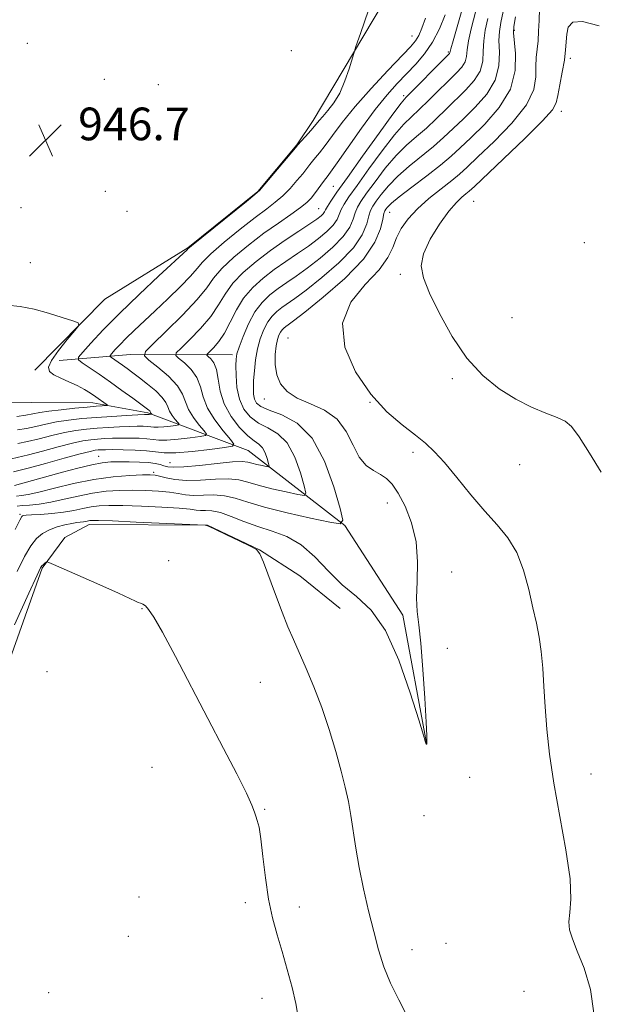
# Model space of a CAD drawing. Extents: x 2129800 to 2132700, y 357300 to 360200.
# Drawn here: x 2132119 to 2132260, y 358644 to 358885 of the extents above; entities that cross this region are included whole.
import ezdxf

# ---------------------------------------------------------------- set-up
doc = ezdxf.new("R2010")
doc.units = 0
doc.header["$MEASUREMENT"] = 0
for name, color, linetype, lineweight in [('DTM HARD BREAKLINE', 7, 'Continuous', 0), ('DTM SPOT ELEVATION', 2, 'Continuous', 13), ('INDEX CONTOUR', 41, 'Continuous', 13), ('INTERMEDIATE CONTOUR', 44, 'Continuous', 0), ('SPOT ELEVATION', 7, 'Continuous', 0)]:
    doc.layers.add(name, color=color, linetype=linetype, lineweight=lineweight)
doc.styles.add('Style-ITALICS', font='ITALICS.shx')

# ---------------------------------------------------------------- blocks, each defined once
blk = doc.blocks.new('SPOT')
at = {"layer": 'SPOT ELEVATION'}
for p, q in [((-3.91, -3.91), (3.82, 3.81)), ((-1.65, 3.77), (1.72, -3.93))]:
    blk.add_line(p, q, dxfattribs=at)

msp = doc.modelspace()

# ---------------------------------------------------------------- linework, layer by layer
at = {"layer": 'DTM HARD BREAKLINE'}
for points in [[(2132190.64, 358860.53, 947.53), (2132220.26, 358910.32, 948.92), (2132230.37, 358944.76, 950.1), (2132232.8, 358954.26, 950.1)], [(2132122.54, 358799.49, 945.35), (2132139.67, 358816.83, 946.34), (2132159.95, 358829.4, 947.92), (2132177.07, 358843.17, 947.92), (2132186.65, 358854.61, 947.92), (2132190.64, 358860.53, 947.53)], [(2132170.9, 358803.18, 957.63), (2132145.94, 358803.32, 951.29), (2132128.49, 358801.83, 946.93)], [(2132063.77, 358778.02, 939.4), (2132083.99, 358780.68, 941.98), (2132101.48, 358789.3, 942.38), (2132111.79, 358791.62, 943.56), (2132121.7, 358791.57, 944.16), (2132136.76, 358791.48, 945.35), (2132150.22, 358789.03, 947.73), (2132174.73, 358779.78, 954.86), (2132198.41, 358761.42, 960.01), (2132212.55, 358739.54, 961.79), (2132218.32, 358708.21, 961.99)], [(2131855, 358591.96, 958.44), (2131884.34, 358591.8, 961.81), (2131941.08, 358599.8, 964.79), (2131958.99, 358612, 964.98), (2131972.87, 358611.52, 965.18), (2131986.34, 358610.26, 965.38), (2132027.65, 358623.9, 965.38), (2132072.66, 358660.52, 965.97), (2132109.41, 358709.09, 967.76), (2132124.32, 358751.03, 966.17), (2132129.91, 358758.53, 965.38), (2132135.87, 358761.67, 964.59), (2132164.82, 358761.51, 963.99), (2132177.47, 358755.49, 963.99), (2132187.35, 358749.09, 963.2), (2132197.22, 358741.1, 962.6)]]:
    msp.add_polyline3d(points, dxfattribs=at)
at = {"layer": 'DTM SPOT ELEVATION'}
for p in [(2132239.84, 358882.61, 962.2), (2132120.67, 358879.45, 946.5), (2132214.83, 358881.22, 949.2), (2132185.31, 358877.67, 947.8), (2132223.71, 358877.36, 953.8), (2132253.52, 358875.82, 966.3), (2132139.53, 358870.68, 947.9), (2132152.75, 358869.33, 946.3), (2132212.78, 358866.63, 953.7), (2132251.35, 358862.85, 966.5), (2132139.77, 358843.24, 947.4), (2132195.54, 358844.49, 953), (2132229.91, 358840.82, 967.1), (2132119.19, 358839.24, 946.2), (2132145.11, 358838.35, 946.1), (2132191.98, 358838.99, 953.1), (2132209.35, 358838.05, 962.8), (2132256.96, 358830.65, 967.1), (2132121.438, 358825.802, 946.463), (2132211.93, 358822.89, 965.7), (2132239.29, 358812.33, 967.1), (2132184.5, 358807.32, 963.2), (2132224.69, 358797.41, 965.7), (2132178.71, 358792.38, 961.3), (2132204.52, 358791.63, 964), (2132138.12, 358778.34, 955.2), (2132215.09, 358779.36, 963.6), (2132155.61, 358776.85, 955.1), (2132241.15, 358776.36, 965.2), (2132151.6, 358774.49, 957.7), (2132208.81, 358766.97, 961.2), (2132118.9, 358764.15, 961.8), (2132155.27, 358752.87, 965.1), (2132224.55, 358750.03, 962.7), (2132148.75, 358741.09, 966.1), (2132223.44, 358731.42, 962.3), (2132125.48, 358725.69, 966.9), (2132177.74, 358723.09, 965.2), (2132151.22, 358702.23, 966.9), (2132228.93, 358699.84, 962.6), (2132258.58, 358700.65, 964.7), (2132178.8, 358691.97, 965.9), (2132217.71, 358690.42, 962.4), (2132148.02, 358670.5, 967.2), (2132174.04, 358669.17, 966.4), (2132187.21, 358668.08, 965.4), (2132145.44, 358660.91, 967.3), (2132214.81, 358657.63, 963.3), (2132223.14, 358659.16, 962.9), (2132125.89, 358647.08, 967.6), (2132178.08, 358645.72, 966.7), (2132242.24, 358647.41, 963.4)]:
    msp.add_point(p, dxfattribs=at)
at = {"layer": 'INDEX CONTOUR'}
for points in [[(2132237.102, 358887.261, 960), (2132236.532, 358884.53, 960), (2132236.177, 358882.364, 960), (2132236.087, 358880.106, 960), (2132236.209, 358877.254, 960), (2132236.09, 358873.937, 960), (2132235.172, 358870.444, 960), (2132233.097, 358867.035, 960), (2132230.298, 358863.853, 960), (2132227.406, 358861.013, 960), (2132224.888, 358858.575, 960), (2132222.555, 358856.375, 960), (2132220.057, 358854.192, 960), (2132214.121, 358849.418, 960), (2132211.31, 358846.96, 960), (2132209.031, 358844.594, 960), (2132207.299, 358842.478, 960), (2132206.06, 358840.788, 960), (2132205.24, 358839.592, 960), (2132204.698, 358838.553, 960), (2132204.276, 358837.225, 960), (2132203.751, 358835.252, 960), (2132202.659, 358832.618, 960), (2132200.471, 358829.395, 960), (2132196.914, 358825.733, 960), (2132192.723, 358822.107, 960), (2132188.888, 358819.07, 960), (2132186.161, 358817.018, 960), (2132183.001, 358814.768, 960), (2132181.771, 358813.824, 960), (2132180.601, 358812.7, 960), (2132179.511, 358811.258, 960), (2132178.525, 358809.396, 960), (2132177.678, 358807.165, 960), (2132177.008, 358804.653, 960), (2132176.539, 358801.972, 960), (2132176.242, 358799.334, 960), (2132176.074, 358796.971, 960), (2132176.006, 358795.062, 960), (2132176.066, 358793.565, 960), (2132176.295, 358792.38, 960), (2132176.788, 358791.406, 960), (2132177.852, 358790.531, 960), (2132179.848, 358789.642, 960), (2132182.966, 358788.515, 960), (2132186.699, 358786.501, 960), (2132190.367, 358782.845, 960), (2132193.403, 358777.202, 960), (2132195.689, 358770.886, 960), (2132197.217, 358765.62, 960), (2132197.888, 358762.718, 960), (2132197.231, 358761.84, 960), (2132194.682, 358762.231, 960), (2132190.002, 358763.227, 960), (2132184.239, 358764.522, 960), (2132178.768, 358765.895, 960), (2132174.63, 358767.145, 960), (2132171.551, 358768.135, 960), (2132168.927, 358768.746, 960), (2132166.289, 358768.921, 960), (2132161.388, 358768.803, 960), (2132159.441, 358768.96, 960), (2132157.589, 358769.266, 960), (2132155.462, 358769.597, 960), (2132152.789, 358769.85, 960), (2132149.71, 358770.007, 960), (2132146.467, 358770.067, 960), (2132143.246, 358770.021, 960), (2132140.01, 358769.809, 960), (2132136.666, 358769.363, 960), (2132133.169, 358768.658, 960), (2132129.686, 358767.853, 960), (2132126.43, 358767.149, 960), (2132123.589, 358766.7, 960), (2132121.244, 358766.452, 960), (2132119.445, 358766.303, 960), (2132118.211, 358766.169, 960)], [(2132218.091, 358885.621, 950), (2132217.239, 358883.135, 950), (2132216.471, 358881.37, 950), (2132215.686, 358880.067, 950), (2132214.461, 358878.619, 950), (2132208.885, 358872.767, 950), (2132204.821, 358868.4, 950), (2132200.888, 358863.967, 950), (2132197.722, 358860.081, 950), (2132195.323, 358856.891, 950), (2132193.534, 358854.431, 950), (2132192.207, 358852.69, 950), (2132191.222, 358851.483, 950), (2132190.467, 358850.582, 950), (2132189.816, 358849.762, 950), (2132189.088, 358848.819, 950), (2132188.085, 358847.552, 950), (2132186.675, 358845.845, 950), (2132184.979, 358843.925, 950), (2132183.183, 358842.099, 950), (2132181.375, 358840.551, 950), (2132179.26, 358838.95, 950), (2132176.446, 358836.841, 950), (2132172.752, 358833.953, 950), (2132168.842, 358830.764, 950), (2132165.591, 358827.942, 950), (2132163.579, 358825.934, 950), (2132162.219, 358824.322, 950), (2132160.63, 358822.472, 950), (2132158.162, 358819.926, 950), (2132155.103, 358816.946, 950), (2132151.969, 358813.973, 950), (2132146.834, 358809.143, 950), (2132144.884, 358807.258, 950), (2132143.323, 358805.668, 950), (2132142.149, 358804.411, 950), (2132141.365, 358803.539, 950), (2132140.971, 358803.062, 950), (2132140.955, 358802.798, 950), (2132141.305, 358802.524, 950), (2132142.928, 358801.422, 950), (2132144.009, 358800.669, 950), (2132145.171, 358799.836, 950), (2132146.506, 358798.847, 950), (2132148.145, 358797.598, 950), (2132150.129, 358796.045, 950), (2132152.128, 358794.367, 950), (2132153.721, 358792.805, 950), (2132154.621, 358791.532, 950), (2132155.081, 358790.464, 950), (2132155.488, 358789.454, 950), (2132156.128, 358788.403, 950), (2132156.879, 358787.422, 950), (2132157.517, 358786.669, 950), (2132157.835, 358786.253, 950), (2132157.701, 358786.067, 950), (2132156.999, 358785.951, 950), (2132155.702, 358785.784, 950), (2132154.127, 358785.604, 950), (2132152.68, 358785.486, 950), (2132151.652, 358785.485, 950), (2132150.882, 358785.561, 950), (2132150.093, 358785.656, 950), (2132149.041, 358785.718, 950), (2132147.603, 358785.731, 950), (2132145.685, 358785.687, 950), (2132143.255, 358785.584, 950), (2132140.522, 358785.432, 950), (2132137.756, 358785.243, 950), (2132135.147, 358785.018, 950), (2132132.564, 358784.692, 950), (2132129.801, 358784.19, 950), (2132126.737, 358783.477, 950), (2132123.617, 358782.686, 950), (2132120.774, 358781.997, 950), (2132118.423, 358781.51, 950)]]:
    msp.add_polyline3d(points, dxfattribs=at)
at = {"layer": 'INTERMEDIATE CONTOUR'}
for points in [[(2132231.091, 358889.952, 956), (2132229.286, 358883.037, 956), (2132228.61, 358880.054, 956), (2132228.296, 358877.832, 956), (2132228.122, 358876.209, 956), (2132227.777, 358874.906, 956), (2132226.998, 358873.653, 956), (2132225.704, 358872.219, 956), (2132218.95, 358865.516, 956), (2132216.588, 358863.254, 956), (2132214.657, 358861.494, 956), (2132212.803, 358859.681, 956), (2132210.523, 358857.057, 956), (2132207.512, 358853.162, 956), (2132204.236, 358848.707, 956), (2132201.359, 358844.698, 956), (2132199.387, 358841.897, 956), (2132198.195, 358840.079, 956), (2132197.505, 358838.773, 956), (2132197.033, 358837.574, 956), (2132196.481, 358836.331, 956), (2132195.549, 358834.957, 956), (2132194.009, 358833.39, 956), (2132191.937, 358831.666, 956), (2132189.483, 358829.847, 956), (2132186.789, 358827.982, 956), (2132183.968, 358826.066, 956), (2132181.127, 358824.079, 956), (2132178.374, 358821.988, 956), (2132175.833, 358819.702, 956), (2132173.631, 358817.115, 956), (2132171.845, 358814.199, 956), (2132170.343, 358811.225, 956), (2132168.944, 358808.544, 956), (2132167.529, 358806.439, 956), (2132166.231, 358804.922, 956), (2132164.728, 358803.417, 956), (2132164.66, 358803.126, 956), (2132164.985, 358802.822, 956), (2132165.618, 358802.265, 956), (2132166.365, 358801.258, 956), (2132167.008, 358799.615, 956), (2132167.428, 358797.229, 956), (2132167.919, 358794.321, 956), (2132168.877, 358791.191, 956), (2132170.554, 358788.138, 956), (2132172.626, 358785.446, 956), (2132174.628, 358783.395, 956), (2132176.19, 358782.14, 956), (2132177.339, 358781.324, 956), (2132178.198, 358780.46, 956), (2132178.872, 358779.208, 956), (2132179.379, 358777.807, 956), (2132179.717, 358776.64, 956), (2132179.866, 358775.996, 956), (2132179.72, 358775.801, 956), (2132179.155, 358775.888, 956), (2132178.117, 358776.109, 956), (2132176.839, 358776.396, 956), (2132175.625, 358776.7, 956), (2132174.615, 358776.966, 956), (2132173.281, 358777.101, 956), (2132170.931, 358777.007, 956), (2132167.174, 358776.637, 956), (2132162.82, 358776.158, 956), (2132158.981, 358775.787, 956), (2132156.488, 358775.689, 956), (2132155.059, 358775.816, 956), (2132154.132, 358776.066, 956), (2132153.206, 358776.35, 956), (2132152.014, 358776.619, 956), (2132150.352, 358776.836, 956), (2132148.115, 358776.974, 956), (2132145.592, 358777.041, 956), (2132143.171, 358777.054, 956), (2132141.096, 358777.007, 956), (2132139.022, 358776.806, 956), (2132136.458, 358776.331, 956), (2132133.091, 358775.517, 956), (2132129.319, 358774.509, 956), (2132117.602, 358771.232, 956)], [(2132227.015, 358887.452, 954), (2132224.872, 358880.027, 954), (2132224.339, 358878.121, 954), (2132224.08, 358877.137, 954), (2132223.948, 358876.962, 954), (2132223.406, 358876.402, 954), (2132213.405, 358866.311, 954), (2132212.143, 358864.812, 954), (2132210.13, 358862.106, 954), (2132206.752, 358857.446, 954), (2132202.705, 358851.821, 954), (2132199.009, 358846.654, 954), (2132196.46, 358843.049, 954), (2132194.944, 358840.842, 954), (2132194.12, 358839.547, 954), (2132193.674, 358838.736, 954), (2132193.393, 358838.188, 954), (2132193.088, 358837.738, 954), (2132192.557, 358837.218, 954), (2132191.545, 358836.445, 954), (2132189.781, 358835.236, 954), (2132187.103, 358833.465, 954), (2132183.78, 358831.241, 954), (2132180.19, 358828.734, 954), (2132176.684, 358826.095, 954), (2132173.526, 358823.404, 954), (2132170.951, 358820.724, 954), (2132169.068, 358818.09, 954), (2132167.463, 358815.427, 954), (2132165.592, 358812.634, 954), (2132163.11, 358809.698, 954), (2132160.467, 358806.968, 954), (2132158.309, 358804.88, 954), (2132157.154, 358803.708, 954), (2132157.003, 358803.06, 954), (2132157.727, 358802.382, 954), (2132159.135, 358801.231, 954), (2132160.795, 358799.609, 954), (2132162.21, 358797.634, 954), (2132163.063, 358795.4, 954), (2132163.732, 358792.924, 954), (2132164.771, 358790.2, 954), (2132166.54, 358787.298, 954), (2132168.614, 358784.587, 954), (2132170.375, 358782.509, 954), (2132171.255, 358781.36, 954), (2132170.884, 358780.845, 954), (2132168.946, 358780.524, 954), (2132165.361, 358780.064, 954), (2132161.011, 358779.567, 954), (2132157.014, 358779.242, 954), (2132154.176, 358779.238, 954), (2132152.048, 358779.45, 954), (2132149.87, 358779.712, 954), (2132147.107, 358779.89, 954), (2132144.134, 358779.98, 954), (2132141.55, 358780.009, 954), (2132139.804, 358780.004, 954), (2132138.737, 358779.976, 954), (2132138.036, 358779.933, 954), (2132137.339, 358779.854, 954), (2132136.082, 358779.591, 954), (2132133.649, 358778.965, 954), (2132129.724, 358777.886, 954), (2132125.193, 358776.626, 954), (2132121.239, 358775.546, 954), (2132117.349, 358774.552, 954)], [(2132204.204, 358887.606, 948), (2132202.24, 358881.882, 948), (2132201.105, 358878.636, 948), (2132200.556, 358876.989, 948), (2132199.416, 358873.186, 948), (2132198.403, 358870.235, 948), (2132197.129, 358867.295, 948), (2132195.67, 358864.868, 948), (2132194.212, 358862.989, 948), (2132192.969, 358861.581, 948), (2132192.077, 358860.536, 948), (2132190.56, 358858.675, 948), (2132189.515, 358857.472, 948), (2132186.921, 358854.582, 948), (2132186.315, 358853.872, 948), (2132178.84, 358844.962, 948), (2132177.589, 358843.531, 948), (2132176.398, 358842.422, 948), (2132174.302, 358840.72, 948), (2132160.903, 358829.921, 948), (2132159.976, 358829.134, 948), (2132159.773, 358828.935, 948), (2132152.863, 358822.532, 948), (2132148.05, 358818.009, 948), (2132143.247, 358813.362, 948), (2132139.265, 358809.309, 948), (2132136.272, 358806.102, 948), (2132134.272, 358803.88, 948), (2132133.267, 358802.661, 948), (2132133.227, 358801.99, 948), (2132134.12, 358801.29, 948), (2132135.872, 358800.109, 948), (2132138.258, 358798.48, 948), (2132141.015, 358796.56, 948), (2132143.866, 358794.523, 948), (2132146.485, 358792.616, 948), (2132149.784, 358790.177, 948), (2132150.394, 358789.704, 948), (2132150.636, 358789.479, 948), (2132150.743, 358789.328, 948), (2132150.847, 358789.08, 948), (2132150.923, 358788.955, 948), (2132151.126, 358788.7, 948), (2132151.11, 358788.678, 948), (2132150.513, 358788.609, 948), (2132150.008, 358788.632, 948), (2132149.337, 358788.606, 948), (2132147.752, 358788.526, 948), (2132144.98, 358788.374, 948), (2132141.415, 358788.16, 948), (2132137.616, 358787.899, 948), (2132134.05, 358787.599, 948), (2132130.806, 358787.243, 948), (2132127.877, 358786.803, 948), (2132125.244, 358786.272, 948), (2132122.829, 358785.716, 948), (2132120.542, 358785.222, 948), (2132118.293, 358784.829, 948)], [(2132246.035, 358887.921, 964), (2132245.886, 358885.022, 964), (2132245.787, 358882.4, 964), (2132245.644, 358880.061, 964), (2132245.167, 358875.953, 964), (2132245.065, 358873.781, 964), (2132245.08, 358871.248, 964), (2132244.584, 358868.181, 964), (2132242.793, 358864.417, 964), (2132239.263, 358859.953, 964), (2132234.901, 358855.428, 964), (2132230.953, 358851.641, 964), (2132228.311, 358849.137, 964), (2132226.467, 358847.457, 964), (2132224.557, 358845.887, 964), (2132221.954, 358843.873, 964), (2132218.962, 358841.491, 964), (2132216.119, 358838.977, 964), (2132213.858, 358836.522, 964), (2132212.185, 358834.148, 964), (2132210.999, 358831.832, 964), (2132210.106, 358829.518, 964), (2132208.923, 358827.004, 964), (2132206.775, 358824.055, 964), (2132203.356, 358820.462, 964), (2132199.85, 358816.128, 964), (2132197.811, 358810.984, 964), (2132198.376, 358805.094, 964), (2132200.998, 358799.057, 964), (2132204.713, 358793.603, 964), (2132208.662, 358789.299, 964), (2132212.412, 358786.044, 964), (2132215.633, 358783.572, 964), (2132218.142, 358781.565, 964), (2132220.336, 358779.506, 964), (2132222.753, 358776.827, 964), (2132225.782, 358773.165, 964), (2132229.19, 358768.99, 964), (2132232.59, 358764.975, 964), (2132235.654, 358761.582, 964), (2132238.285, 358758.413, 964), (2132240.444, 358754.856, 964), (2132242.119, 358750.507, 964), (2132243.401, 358745.782, 964), (2132244.405, 358741.304, 964), (2132245.23, 358737.511, 964), (2132245.898, 358734.099, 964), (2132246.409, 358730.579, 964), (2132246.781, 358726.556, 964), (2132247.081, 358722.012, 964), (2132247.391, 358717.026, 964), (2132247.805, 358711.608, 964), (2132248.456, 358705.509, 964), (2132249.492, 358698.414, 964), (2132250.951, 358690.266, 964), (2132252.443, 358682.044, 964), (2132253.471, 358674.984, 964), (2132253.701, 358670, 964), (2132253.452, 358666.716, 964), (2132253.204, 358664.437, 964), (2132253.366, 358662.489, 964), (2132254.037, 358660.292, 964), (2132255.247, 358657.291, 964), (2132256.909, 358653.085, 964), (2132258.486, 358647.894, 964), (2132259.326, 358642.092, 964)], [(2132222.95, 358886.465, 952), (2132221.536, 358883.034, 952), (2132219.839, 358879.725, 952), (2132217.89, 358876.878, 952), (2132215.757, 358874.393, 952), (2132211.221, 358869.658, 952), (2132208.715, 358866.834, 952), (2132205.82, 358863.227, 952), (2132202.482, 358858.699, 952), (2132199.176, 358854.02, 952), (2132196.508, 358850.187, 952), (2132194.899, 358847.908, 952), (2132194.041, 358846.738, 952), (2132193.442, 358845.943, 952), (2132190.999, 358842.598, 952), (2132190.167, 358841.56, 952), (2132189.116, 358840.508, 952), (2132187.526, 358839.236, 952), (2132185.162, 358837.571, 952), (2132182.122, 358835.479, 952), (2132178.589, 358832.962, 952), (2132174.799, 358830.075, 952), (2132171.194, 358827.091, 952), (2132168.271, 358824.333, 952), (2132166.291, 358821.981, 952), (2132164.583, 358819.629, 952), (2132162.241, 358816.723, 952), (2132158.692, 358812.958, 952), (2132154.703, 358809.014, 952), (2132151.371, 358805.817, 952), (2132149.58, 358803.998, 952), (2132149.347, 358802.994, 952), (2132150.469, 358801.942, 952), (2132152.653, 358800.196, 952), (2132155.224, 358797.961, 952), (2132157.413, 358795.653, 952), (2132158.678, 358793.595, 952), (2132159.386, 358791.71, 952), (2132160.13, 358789.827, 952), (2132161.334, 358787.851, 952), (2132162.747, 358786.004, 952), (2132163.946, 358784.589, 952), (2132164.545, 358783.807, 952), (2132164.293, 358783.456, 952), (2132162.973, 358783.238, 952), (2132160.532, 358782.924, 952), (2132157.569, 358782.585, 952), (2132154.847, 358782.364, 952), (2132152.914, 358782.361, 952), (2132151.465, 358782.506, 952), (2132149.982, 358782.684, 952), (2132148.074, 358782.804, 952), (2132145.868, 358782.855, 952), (2132143.617, 358782.848, 952), (2132141.529, 358782.794, 952), (2132139.629, 358782.704, 952), (2132137.896, 358782.588, 952), (2132136.243, 358782.436, 952), (2132134.323, 358782.142, 952), (2132131.725, 358781.578, 952), (2132128.231, 358780.681, 952), (2132124.405, 358779.656, 952), (2132121.006, 358778.771, 952), (2132116.826, 358777.789, 952)], [(2132240.107, 358885.916, 962), (2132239.704, 358883.555, 962), (2132239.623, 358882.028, 962), (2132240.166, 358876.965, 962), (2132240.074, 358872.801, 962), (2132238.869, 358868.214, 962), (2132236.146, 358863.726, 962), (2132232.596, 358859.669, 962), (2132229.179, 358856.327, 962), (2132226.581, 358853.842, 962), (2132224.358, 358851.804, 962), (2132221.791, 358849.661, 962), (2132218.413, 358847.042, 962), (2132214.78, 358844.286, 962), (2132211.703, 358841.912, 962), (2132209.79, 358840.309, 962), (2132208.83, 358839.364, 962), (2132208.41, 358838.832, 962), (2132208.167, 358838.44, 962), (2132207.95, 358837.79, 962), (2132207.661, 358836.451, 962), (2132207.11, 358834.09, 962), (2132205.747, 358830.761, 962), (2132202.932, 358826.614, 962), (2132198.366, 358821.905, 962), (2132193.115, 358817.327, 962), (2132188.591, 358813.681, 962), (2132185.847, 358811.536, 962), (2132184.532, 358810.541, 962), (2132183.938, 358810.113, 962), (2132183.477, 358809.759, 962), (2132183.038, 358809.337, 962), (2132182.629, 358808.797, 962), (2132182.257, 358808.066, 962), (2132181.92, 358807.002, 962), (2132181.616, 358805.442, 962), (2132181.374, 358803.305, 962), (2132181.348, 358800.836, 962), (2132181.724, 358798.358, 962), (2132182.673, 358796.141, 962), (2132184.312, 358794.229, 962), (2132186.742, 358792.611, 962), (2132189.942, 358791.204, 962), (2132193.4, 358789.638, 962), (2132196.477, 358787.47, 962), (2132198.718, 358784.452, 962), (2132200.381, 358781.11, 962), (2132201.903, 358778.167, 962), (2132203.614, 358776.158, 962), (2132205.42, 358774.88, 962), (2132207.116, 358773.942, 962), (2132208.57, 358772.959, 962), (2132209.927, 358771.563, 962), (2132211.4, 358769.392, 962), (2132213.101, 358766.188, 962), (2132214.718, 358762.122, 962), (2132215.84, 358757.467, 962), (2132216.194, 358752.535, 962), (2132216.075, 358747.772, 962), (2132215.919, 358743.662, 962), (2132216.067, 358740.411, 962), (2132216.472, 358737.121, 962), (2132216.99, 358732.618, 962), (2132217.496, 358726.219, 962), (2132217.929, 358719.207, 962), (2132218.245, 358713.351, 962), (2132218.416, 358709.968, 962), (2132218.472, 358708.56, 962), (2132218.461, 358708.171, 962), (2132218.422, 358708.007, 962), (2132218.372, 358707.913, 962), (2132218.322, 358707.891, 962), (2132218.282, 358707.939, 962), (2132218.054, 358708.63, 962), (2132217.593, 358710.104, 962), (2132216.444, 358713.866, 962), (2132214.378, 358720.507, 962), (2132211.569, 358728.485, 962), (2132208.295, 358735.722, 962), (2132204.809, 358740.69, 962), (2132201.254, 358744.032, 962), (2132197.75, 358746.938, 962), (2132194.376, 358750.295, 962), (2132191.06, 358753.771, 962), (2132187.688, 358756.735, 962), (2132184.184, 358758.737, 962), (2132180.611, 358760.062, 962), (2132177.069, 358761.181, 962), (2132173.668, 358762.439, 962), (2132170.565, 358763.678, 962), (2132167.925, 358764.616, 962), (2132165.866, 358765.057, 962), (2132164.304, 358765.154, 962), (2132163.109, 358765.147, 962), (2132162.052, 358765.23, 962), (2132160.531, 358765.41, 962), (2132157.849, 358765.65, 962), (2132153.61, 358765.911, 962), (2132148.634, 358766.145, 962), (2132144.043, 358766.307, 962), (2132140.682, 358766.352, 962), (2132138.288, 358766.259, 962), (2132136.319, 358766.011, 962), (2132134.309, 358765.611, 962), (2132132.085, 358765.143, 962), (2132129.547, 358764.709, 962), (2132126.692, 358764.39, 962), (2132123.911, 358764.176, 962), (2132121.692, 358764.038, 962), (2132120.384, 358763.945, 962), (2132119.785, 358763.876, 962), (2132119.554, 358763.811, 962), (2132119.353, 358763.62, 962), (2132118.86, 358762.739, 962), (2132117.757, 358760.495, 962)], [(2132233.36, 358885.504, 958), (2132232.731, 358882.701, 958), (2132232.348, 358880.08, 958), (2132232.253, 358877.543, 958), (2132232.106, 358875.073, 958), (2132231.474, 358872.675, 958), (2132230.047, 358870.344, 958), (2132228.001, 358868.036, 958), (2132223.196, 358863.308, 958), (2132220.753, 358860.945, 958), (2132218.322, 358858.723, 958), (2132215.909, 358856.677, 958), (2132213.462, 358854.549, 958), (2132210.917, 358852.009, 958), (2132208.271, 358848.878, 958), (2132205.768, 358845.592, 958), (2132203.71, 358842.743, 958), (2132202.313, 358840.745, 958), (2132201.447, 358839.316, 958), (2132200.89, 358837.999, 958), (2132200.392, 358836.413, 958), (2132199.57, 358834.475, 958), (2132198.01, 358832.176, 958), (2132195.461, 358829.561, 958), (2132192.33, 358826.886, 958), (2132189.186, 358824.458, 958), (2132186.475, 358822.5, 958), (2132184.156, 358820.891, 958), (2132182.064, 358819.423, 958), (2132180.066, 358817.888, 958), (2132178.164, 358816.062, 958), (2132176.393, 358813.719, 958), (2132174.797, 358810.772, 958), (2132173.469, 358807.701, 958), (2132172.508, 358805.124, 958), (2132171.975, 358803.438, 958), (2132171.763, 358802.155, 958), (2132171.722, 358800.564, 958), (2132171.759, 358798.16, 958), (2132171.988, 358795.259, 958), (2132172.581, 358792.379, 958), (2132173.669, 358789.948, 958), (2132175.239, 358788.011, 958), (2132177.238, 358786.518, 958), (2132179.578, 358785.327, 958), (2132182.019, 358783.912, 958), (2132184.283, 358781.652, 958), (2132186.138, 358778.205, 958), (2132187.534, 358774.347, 958), (2132188.467, 358771.13, 958), (2132188.877, 358769.357, 958), (2132188.476, 358768.82, 958), (2132186.919, 358769.059, 958), (2132184.059, 358769.668, 958), (2132180.539, 358770.459, 958), (2132177.197, 358771.298, 958), (2132174.622, 358772.055, 958), (2132172.416, 358772.618, 958), (2132169.929, 358772.876, 958), (2132166.712, 358772.785, 958), (2132163.111, 358772.555, 958), (2132159.668, 358772.459, 958), (2132156.83, 358772.69, 958), (2132154.648, 358773.122, 958), (2132153.075, 358773.544, 958), (2132151.967, 358773.79, 958), (2132150.785, 358773.869, 958), (2132148.89, 358773.828, 958), (2132145.81, 358773.689, 958), (2132141.733, 358773.359, 958), (2132137.012, 358772.715, 958), (2132132.037, 358771.705, 958), (2132127.344, 358770.565, 958), (2132123.509, 358769.6, 958), (2132120.925, 358769.032, 958), (2132119.271, 358768.757, 958), (2132118.046, 358768.589, 958)], [(2132260.594, 358883.695, 966), (2132256.529, 358884.801, 966), (2132254.12, 358884.602, 966), (2132253.042, 358883.41, 966), (2132252.694, 358881.715, 966), (2132252.396, 358877.839, 966), (2132252.099, 358875.359, 966), (2132251.576, 358872.368, 966), (2132250.968, 358869.302, 966), (2132250.471, 358866.721, 966), (2132250.101, 358864.928, 966), (2132249.153, 358863.173, 966), (2132246.743, 358860.446, 966), (2132242.388, 358856.129, 966), (2132237.208, 358851.181, 966), (2132230.067, 358844.451, 966), (2132228.779, 358843.26, 966), (2132228.01, 358842.618, 966), (2132227.042, 358841.836, 966), (2132225.669, 358840.521, 966), (2132223.815, 358838.353, 966), (2132221.514, 358835.175, 966), (2132219.245, 358831.486, 966), (2132217.596, 358827.945, 966), (2132217.04, 358824.97, 966), (2132217.586, 358822.02, 966), (2132219.129, 358818.308, 966), (2132221.546, 358813.334, 966), (2132224.651, 358807.734, 966), (2132228.239, 358802.427, 966), (2132232.119, 358798.144, 966), (2132236.147, 358794.858, 966), (2132240.188, 358792.352, 966), (2132244.084, 358790.431, 966), (2132247.565, 358788.978, 966), (2132250.336, 358787.897, 966), (2132252.258, 358786.987, 966), (2132253.822, 358785.641, 966), (2132255.675, 358783.147, 966), (2132258.248, 358779.12, 966), (2132261.106, 358774.472, 966)], [(2132115.739, 358815.34, 946), (2132118.98, 358815.022, 946), (2132122.358, 358814.36, 946), (2132125.923, 358813.407, 946), (2132129.253, 358812.38, 946), (2132131.805, 358811.538, 946), (2132133.145, 358811.007, 946), (2132133.279, 358810.385, 946), (2132132.32, 358809.138, 946), (2132130.481, 358806.938, 946), (2132128.361, 358804.275, 946), (2132126.658, 358801.845, 946), (2132125.927, 358800.173, 946), (2132126.157, 358799.097, 946), (2132127.198, 358798.289, 946), (2132128.868, 358797.472, 946), (2132130.877, 358796.601, 946), (2132132.901, 358795.685, 946), (2132134.681, 358794.741, 946), (2132136.193, 358793.81, 946), (2132137.475, 358792.942, 946), (2132139.991, 358791.138, 946), (2132140.282, 358790.907, 946), (2132140.242, 358790.813, 946), (2132139.838, 358790.778, 946), (2132139.009, 358790.729, 946), (2132137.587, 358790.626, 946), (2132135.379, 358790.438, 946), (2132132.332, 358790.147, 946), (2132128.969, 358789.79, 946), (2132125.953, 358789.416, 946), (2132123.75, 358789.067, 946), (2132122.041, 358788.746, 946), (2132120.309, 358788.447, 946), (2132118.176, 358788.156, 946)], [(2132213.772, 358641.073, 964), (2132211.578, 358645.368, 964), (2132209.529, 358649.435, 964), (2132207.916, 358653.421, 964), (2132206.624, 358657.556, 964), (2132205.434, 358662.091, 964), (2132204.185, 358667.171, 964), (2132202.956, 358672.509, 964), (2132201.884, 358677.711, 964), (2132201.065, 358682.454, 964), (2132199.856, 358690.48, 964), (2132199.244, 358693.903, 964), (2132198.484, 358697.368, 964), (2132197.475, 358701.35, 964), (2132196.143, 358706.168, 964), (2132194.535, 358711.507, 964), (2132192.729, 358716.896, 964), (2132190.815, 358721.924, 964), (2132188.93, 358726.429, 964), (2132185.784, 358733.563, 964), (2132184.46, 358736.677, 964), (2132183.038, 358740.231, 964), (2132181.392, 358744.557, 964), (2132178.444, 358752.508, 964), (2132177.617, 358754.535, 964), (2132176.764, 358755.567, 964), (2132175.214, 358756.42, 964), (2132172.557, 358757.701, 964), (2132169.436, 358759.188, 964), (2132166.757, 358760.451, 964), (2132165.204, 358761.168, 964), (2132164.564, 358761.446, 964), (2132164.404, 358761.499, 964), (2132164.19, 358761.516, 964), (2132147.369, 358762.293, 964), (2132141.536, 358762.55, 964), (2132138.093, 358762.684, 964), (2132136.562, 358762.709, 964), (2132135.972, 358762.659, 964), (2132135.008, 358762.461, 964), (2132134.43, 358762.362, 964), (2132132.826, 358762.169, 964), (2132131.56, 358761.965, 964), (2132129.879, 358761.617, 964), (2132127.972, 358761.106, 964), (2132126.096, 358760.421, 964), (2132124.444, 358759.524, 964), (2132122.966, 358758.263, 964), (2132121.546, 358756.456, 964), (2132120.043, 358753.885, 964), (2132118.212, 358750.182, 964)], [(2132186.971, 358641.101, 966), (2132186.359, 358644.427, 966), (2132185.459, 358648.396, 966), (2132184.306, 358652.776, 966), (2132183.041, 358657.163, 966), (2132181.794, 358661.289, 966), (2132180.649, 358665.434, 966), (2132179.679, 358670.018, 966), (2132178.932, 358675.242, 966), (2132178.351, 358680.454, 966), (2132177.855, 358684.782, 966), (2132177.385, 358687.599, 966), (2132176.955, 358689.24, 966), (2132176.603, 358690.28, 966), (2132176.289, 358691.308, 966), (2132175.665, 358692.971, 966), (2132174.31, 358695.929, 966), (2132171.919, 358700.659, 966), (2132168.666, 358706.897, 966), (2132164.842, 358714.197, 966), (2132156.915, 358729.401, 966), (2132153.758, 358735.317, 966), (2132151.651, 358739.013, 966), (2132150.377, 358740.921, 966), (2132149.579, 358741.769, 966), (2132148.951, 358742.187, 966), (2132148.392, 358742.416, 966), (2132147.854, 358742.599, 966), (2132147.18, 358742.899, 966), (2132145.789, 358743.563, 966), (2132142.992, 358744.858, 966), (2132138.46, 358746.898, 966), (2132128.958, 358751.122, 966), (2132126.532, 358752.186, 966), (2132125.58, 358752.533, 966), (2132125.287, 358752.46, 966), (2132124.988, 358752.224, 966), (2132124.624, 358751.918, 966), (2132124.286, 358751.598, 966), (2132123.943, 358751.085, 966), (2132123.078, 358749.282, 966), (2132121.053, 358744.861, 966), (2132117.531, 358737.137, 966)]]:
    msp.add_polyline3d(points, dxfattribs=at)

# ---------------------------------------------------------------- block references
at = {"layer": 'SPOT ELEVATION'}
msp.add_blockref('SPOT', (2132125.142, 358855.726, 946.731), dxfattribs=at)

# ---------------------------------------------------------------- texts
at = {"layer": 'SPOT ELEVATION', "style": 'Style-ITALICS'}
msp.add_text('946.7', height=8, dxfattribs=at).set_placement((2132133.142, 358855.726, 946.731))

doc.saveas('drawing.dxf')
